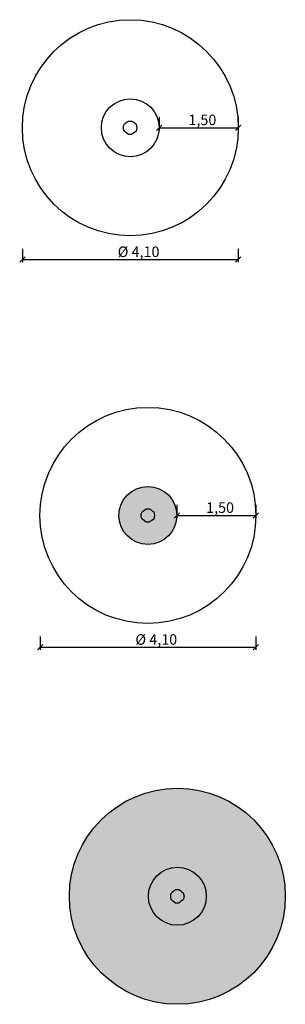
# Model space of a CAD drawing. Units: millimetres. Extents: x 2182.7 to 2187.8, y 792.7 to 811.4.
import ezdxf

# ---------------------------------------------------------------- set-up
doc = ezdxf.new("R2010")
doc.units = ezdxf.units.MM
for name, color, linetype in [('SIK-Bemaßung', 250, 'Continuous'), ('SIK-Fallschutzmaterial_nach_DIN', 41, 'Continuous'), ('SIK-Platte', 41, 'Continuous'), ('SIK-Skulptur', 161, 'Continuous'), ('SIK-Spielgerätumgrenzung', 250, 'Continuous')]:
    doc.layers.add(name, color=color, linetype=linetype)
doc.layers.add('SIK-Mindestraum', color=41, linetype='Continuous', lineweight=30)
doc.styles.get("Standard").update_dxf_attribs({"font": 'ARIAL.TTF'})

msp = doc.modelspace()

# ---------------------------------------------------------------- hatches: boundary and pattern name
at = {"layer": 'SIK-Fallschutzmaterial_nach_DIN'}
h = msp.add_hatch(color=256, dxfattribs=at)
h.paths.add_polyline_path([(2183.686, 794.737, 1), (2187.786, 794.737, 1)])
h.paths.add_polyline_path([(2186.286, 794.737, -1), (2185.186, 794.737, -1)], flags=16)
h.paths.add_polyline_path([(2185.864, 794.736), (2185.847, 794.669), (2185.796, 794.635), (2185.762, 794.609), (2185.703, 794.609), (2185.643, 794.652), (2185.626, 794.669), (2185.609, 794.702), (2185.609, 794.77), (2185.626, 794.804), (2185.643, 794.821), (2185.677, 794.846), (2185.703, 794.863), (2185.762, 794.863), (2185.796, 794.846), (2185.821, 794.821), (2185.847, 794.804)], flags=0)
at = {"layer": 'SIK-Platte'}
for points in [[(2184.627, 801.963, 1), (2185.727, 801.963, 1)], [(2185.186, 794.737, 1), (2186.286, 794.737, 1)]]:
    msp.add_hatch(color=256, dxfattribs=at).paths.add_polyline_path(points)
at = {"layer": 'SIK-Skulptur'}
for points in [[(2185.287, 802.03), (2185.262, 802.047), (2185.237, 802.072), (2185.203, 802.089), (2185.143, 802.089), (2185.118, 802.072), (2185.084, 802.047), (2185.067, 802.03), (2185.05, 801.996), (2185.05, 801.928), (2185.067, 801.894), (2185.084, 801.877), (2185.143, 801.835), (2185.203, 801.835), (2185.237, 801.86), (2185.287, 801.894), (2185.304, 801.962)], [(2185.847, 794.804), (2185.821, 794.821), (2185.796, 794.846), (2185.762, 794.863), (2185.703, 794.863), (2185.677, 794.846), (2185.643, 794.821), (2185.626, 794.804), (2185.609, 794.77), (2185.609, 794.702), (2185.626, 794.669), (2185.643, 794.652), (2185.703, 794.609), (2185.762, 794.609), (2185.796, 794.635), (2185.847, 794.669), (2185.864, 794.736)]]:
    msp.add_hatch(color=256, dxfattribs=at).paths.add_polyline_path(points)

# ---------------------------------------------------------------- linework, layer by layer
at = {"layer": 'SIK-Bemaßung', "flags": 128}
for points in [[(2185.341, 809.269), (2185.443, 809.37)], [(2185.392, 809.523), (2185.392, 809.269)], [(2186.841, 809.269), (2186.943, 809.37)], [(2186.892, 809.523), (2186.892, 809.269)], [(2185.392, 809.32), (2186.892, 809.32)], [(2182.792, 807.024), (2182.792, 806.77)], [(2186.892, 807.024), (2186.892, 806.77)], [(2182.741, 806.77), (2182.843, 806.872)], [(2182.792, 806.821), (2186.892, 806.821)], [(2186.841, 806.77), (2186.943, 806.872)], [(2185.728, 802.165), (2185.728, 801.911)], [(2187.228, 802.165), (2187.228, 801.911)], [(2185.677, 801.911), (2185.779, 802.013)], [(2185.728, 801.962), (2187.228, 801.962)], [(2187.177, 801.911), (2187.279, 802.013)], [(2183.128, 799.667), (2183.128, 799.413)], [(2187.228, 799.667), (2187.228, 799.413)], [(2183.077, 799.413), (2183.178, 799.514)], [(2183.128, 799.463), (2187.228, 799.463)], [(2187.177, 799.413), (2187.278, 799.514)]]:
    msp.add_lwpolyline(points, dxfattribs=at)
at = {"layer": 'SIK-Mindestraum'}
for centre in [(2184.842, 809.32), (2185.177, 801.963), (2185.736, 794.737)]:
    msp.add_circle(centre, 2.05, dxfattribs=at)
at = {"layer": 'SIK-Spielgerätumgrenzung', "flags": 128}
for points in [[(2184.952, 809.252), (2184.901, 809.218), (2184.867, 809.192), (2184.808, 809.192), (2184.748, 809.235), (2184.731, 809.252), (2184.715, 809.286), (2184.715, 809.353), (2184.731, 809.387), (2184.748, 809.404), (2184.782, 809.43), (2184.808, 809.447), (2184.867, 809.447), (2184.901, 809.43), (2184.926, 809.404), (2184.952, 809.387), (2184.969, 809.32)], [(2185.287, 801.894), (2185.237, 801.86), (2185.203, 801.835), (2185.143, 801.835), (2185.084, 801.877), (2185.067, 801.894), (2185.05, 801.928), (2185.05, 801.996), (2185.067, 802.03), (2185.084, 802.047), (2185.118, 802.072), (2185.143, 802.089), (2185.203, 802.089), (2185.237, 802.072), (2185.262, 802.047), (2185.287, 802.03), (2185.304, 801.962)], [(2185.847, 794.669), (2185.796, 794.635), (2185.762, 794.609), (2185.703, 794.609), (2185.643, 794.652), (2185.626, 794.669), (2185.609, 794.702), (2185.609, 794.77), (2185.626, 794.804), (2185.643, 794.821), (2185.677, 794.846), (2185.703, 794.863), (2185.762, 794.863), (2185.796, 794.846), (2185.821, 794.821), (2185.847, 794.804), (2185.864, 794.736)]]:
    msp.add_lwpolyline(points, close=True, dxfattribs=at)
at = {"layer": 'SIK-Spielgerätumgrenzung'}
for centre in [(2184.842, 809.32), (2185.177, 801.963), (2185.736, 794.737)]:
    msp.add_circle(centre, 0.55, dxfattribs=at)

# ---------------------------------------------------------------- texts
at = {"layer": 'SIK-Bemaßung', "char_height": 0.2, "attachment_point": 1}
for s, insert in [('{\\fArial|b1|i0|c0|p34;1,50}', (2185.946, 809.569)), ('{\\fArial|b1|i0|c0|p34;Ø 4,10}', (2184.603, 807.067)), ('{\\fArial|b1|i0|c0|p34;1,50}', (2186.282, 802.212)), ('{\\fArial|b1|i0|c0|p34;Ø 4,10}', (2184.939, 799.71))]:
    msp.add_mtext_dynamic_manual_height_columns(s, width=4.00007, gutter_width=12.5, heights=[0], dxfattribs=dict(at, insert=insert))

doc.saveas('drawing.dxf')
